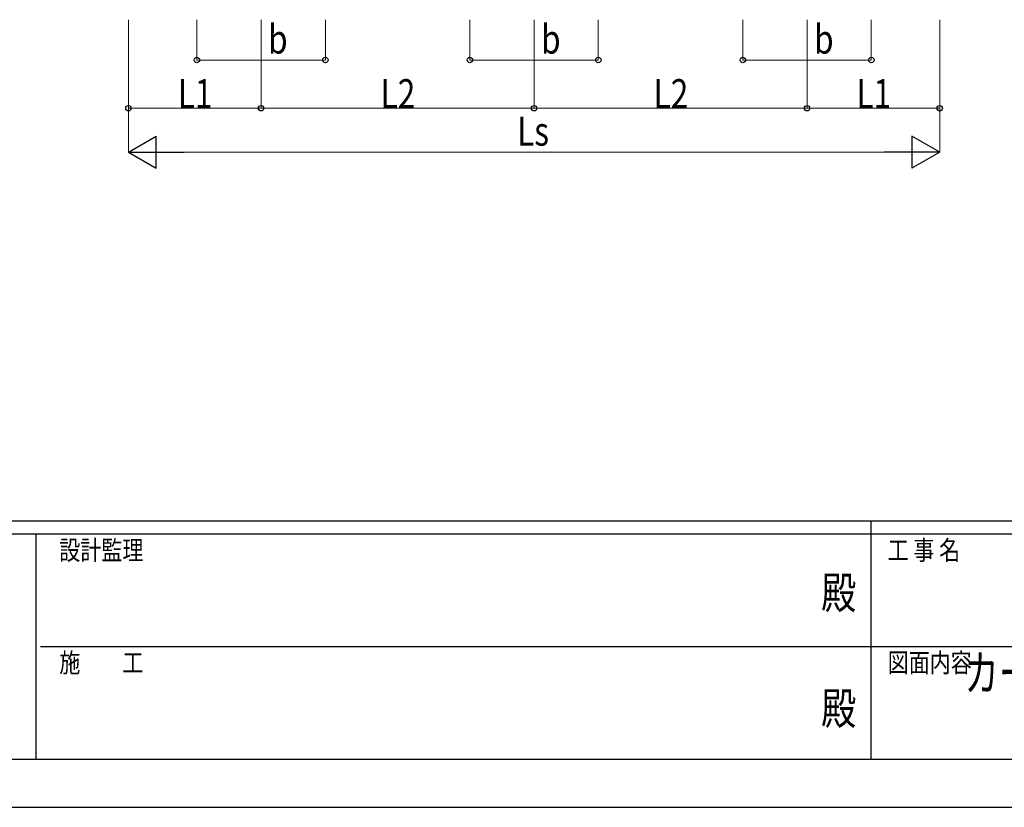
# Model space of a CAD drawing. Units: millimetres. Extents: x 0 to 33640, y 0 to 23760.
# Drawn here: x 11500 to 17632, y 0 to 4902 of the extents above; entities that cross this region are included whole.
import ezdxf
from ezdxf.enums import TextEntityAlignment as Align

# ---------------------------------------------------------------- set-up
doc = ezdxf.new("R2010")
doc.units = ezdxf.units.MM
doc.header["$PDMODE"] = 1
for name, color, linetype, lineweight in [('USER1', 3, 'Continuous', 13), ('YKK_D', 6, 'Continuous', 13), ('YKK_ZWAK', 7, 'Continuous', 30)]:
    doc.layers.add(name, color=color, linetype=linetype, lineweight=lineweight)
doc.styles.add('text-b', font='extslim2.shx', dxfattribs={"width": 0.8, "bigfont": 'extfont2.shx'})

msp = doc.modelspace()

# ---------------------------------------------------------------- linework, layer by layer
at = {"layer": 'YKK_D'}
for p, q in [((12177.4, 4900.5), (12177.4, 4349.5)), ((12177.4, 4900.5), (12177.4, 4076.5)), ((12603.4, 4901.5), (12603.4, 4649.5)), ((13003.4, 4900.5), (13003.4, 4349.5)), ((13003.4, 4900.5), (13003.4, 4349.5)), ((13403.4, 4901.5), (13403.4, 4649.5)), ((14303.4, 4901.5), (14303.4, 4649.5)), ((14703.4, 4899.8), (14703.4, 4349.5)), ((14703.4, 4899.8), (14703.4, 4349.5)), ((15103.4, 4901.5), (15103.4, 4649.5)), ((16003.4, 4901.5), (16003.4, 4649.5)), ((16403.4, 4900.5), (16403.4, 4349.5)), ((16403.4, 4899.5), (16403.4, 4349.5)), ((16803.4, 4901.5), (16803.4, 4649.5)), ((17229.4, 4900.5), (17229.4, 4349.5)), ((17229.4, 4900.5), (17229.4, 4076.5)), ((13403.4, 4650.5), (12603.4, 4650.5)), ((15103.4, 4650.5), (14303.4, 4650.5)), ((16803.4, 4650.5), (16003.4, 4650.5)), ((12177.4, 4350.5), (13003.4, 4350.5)), ((13003.4, 4350.5), (14703.4, 4350.5)), ((14703.4, 4350.5), (16403.4, 4350.5)), ((16403.4, 4350.5), (17229.4, 4350.5)), ((12377.4, 4077.5), (17029.4, 4077.5))]:
    msp.add_line(p, q, dxfattribs=at)
at = {"layer": 'YKK_D', "lineweight": -2}
for p, q in [((12177.4, 4077.5), (12350.6, 4177.5)), ((12350.6, 3977.5), (12350.6, 4177.5)), ((17229.4, 4077.5), (17056.2, 4177.5)), ((17056.2, 4177.5), (17056.2, 3977.5)), ((12177.4, 4077.5), (12350.6, 3977.5)), ((12177.4, 4077.5), (12523.8, 4077.5)), ((17229.4, 4077.5), (16883, 4077.5)), ((17229.4, 4077.5), (17056.2, 3977.5))]:
    msp.add_line(p, q, dxfattribs=at)
at = {"layer": 'YKK_D', "linetype": 'ByBlock', "lineweight": -2}
for centre in [(12603.4, 4650.5), (13403.4, 4650.5), (14303.4, 4650.5), (15103.4, 4650.5), (16003.4, 4650.5), (16803.4, 4650.5), (12177.4, 4350.5), (13003.4, 4350.5), (13003.4, 4350.5), (14703.4, 4350.5), (14703.4, 4350.5), (16403.4, 4350.5), (16403.4, 4350.5), (17229.4, 4350.5)]:
    msp.add_circle(centre, 17, dxfattribs=at)
at = {"layer": 'YKK_ZWAK'}
for p, q in [((32400.1, 1780), (1200.1, 1780)), ((16800.1, 1780), (16800.1, 300)), ((11600.1, 1700), (1200.1, 1700)), ((11600.1, 1700), (11600.1, 300)), ((16800.1, 1700), (11600.1, 1700)), ((22000.1, 1700), (16800.1, 1700)), ((11630.1, 1000), (16800.1, 1000)), ((16800.1, 1000), (22000.1, 1000)), ((1200.1, 300), (11600.1, 300)), ((11600.1, 300), (16800.1, 300)), ((16800.1, 300), (22000.1, 300)), ((0, 0), (33640, 0))]:
    msp.add_line(p, q, dxfattribs=at)
msp.add_point((16800.1, 300), dxfattribs=at)

# ---------------------------------------------------------------- texts
at = {"layer": 'USER1', "style": 'text-b', "width": 0.7}
msp.add_text('カーポート アリュース キャップ 1500タイプ', height=224, dxfattribs=at).set_placement((17382.6, 724.7))
at = {"layer": 'YKK_D', "style": 'text-b', "width": 0.8}
for s, p in [('b', (13047, 4690.5)), ('b', (14747, 4690.5)), ('b', (16447, 4690.5)), ('L1', (12484.8, 4351.5)), ('L2', (13747.8, 4351.5)), ('L2', (15447.8, 4351.5)), ('L1', (16710.8, 4351.5)), ('Ls', (14597.8, 4117.5))]:
    msp.add_text(s, height=180, dxfattribs=at).set_placement(p)
at = {"layer": 'YKK_ZWAK', "style": 'text-b', "width": 0.8}
for s, p in [('設計監理', (11746.7, 1540)), ('工 事 名', (16905.1, 1540)), ('施\u3000\u3000工', (11746.7, 840)), ('図面内容', (16905.1, 840))]:
    msp.add_text(s, height=120, dxfattribs=at).set_placement(p)
for p in [(16600, 1310), (16600, 590)]:
    msp.add_text('殿', height=200, dxfattribs=at).set_placement(p, align=Align.MIDDLE)

doc.saveas('drawing.dxf')
